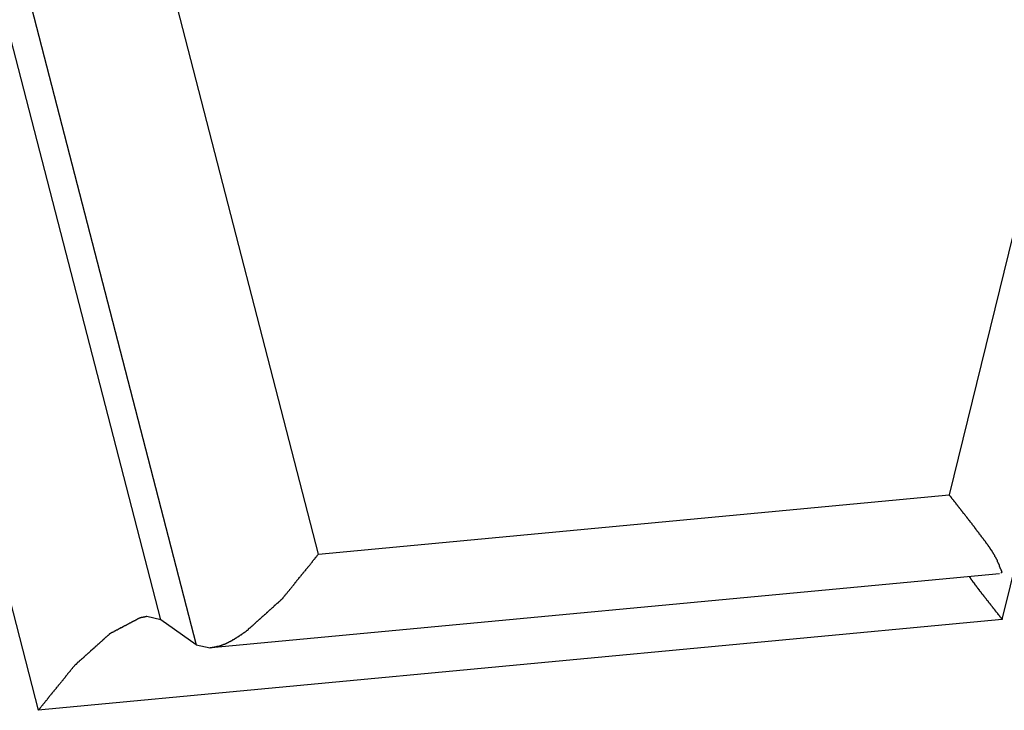
# Model space of a CAD drawing. Units: millimetres. Extents: x 1558 to 2004, y 481 to 796.
# Drawn here: x 1641 to 1642, y 542 to 543 of the extents above; entities that cross this region are included whole.
import ezdxf

# ---------------------------------------------------------------- set-up
doc = ezdxf.new("R2010")
doc.units = ezdxf.units.MM
doc.header["$LTSCALE"] = 65.395
doc.layers.get('0').update_dxf_attribs({"linetype": 'CONTINUOUS', "lineweight": 30})

msp = doc.modelspace()

# ---------------------------------------------------------------- linework, layer by layer
at = {"color": 7, "linetype": 'Continuous'}
for p, q in [((1639.7696, 547.2929), (1641.0165, 542.4649)), ((1641.1876, 542.5914), (1640.0186, 547.1178)), ((1640.0679, 547.0827), (1641.2368, 542.5564)), ((1641.4079, 542.683), (1640.3169, 546.9076)), ((1643.1585, 546.3133), (1642.2886, 542.766)), ((1642.3628, 542.5917), (1642.998, 545.1818)), ((1641.4079, 542.683), (1642.2886, 542.766)), ((1641.258, 542.5523), (1642.3592, 542.656)), ((1642.3609, 542.6563), (1642.3624, 542.6576)), ((1641.1876, 542.5914), (1641.1682, 542.5956)), ((1642.3628, 542.5917), (1641.0165, 542.4649)), ((1641.2368, 542.5564), (1641.1876, 542.5914)), ((1641.2368, 542.5564), (1641.2564, 542.5521))]:
    msp.add_line(p, q, dxfattribs=at)
for points in [[(1642.3206, 542.7249, 0), (1642.3206, 542.7253, 0), (1642.3202, 542.7257, 0), (1642.3202, 542.7257, 0), (1642.3198, 542.7261, 0), (1642.3194, 542.7265, 0), (1642.3194, 542.7269, 0), (1642.319, 542.7273, 0), (1642.3186, 542.7273, 0), (1642.3186, 542.7277, 0), (1642.3182, 542.7281, 0), (1642.3182, 542.7285, 0), (1642.3178, 542.7289, 0), (1642.3174, 542.7289, 0), (1642.3174, 542.7293, 0), (1642.317, 542.7297, 0), (1642.3166, 542.7301, 0), (1642.3166, 542.7306, 0), (1642.3162, 542.7306, 0), (1642.3162, 542.731, 0), (1642.3158, 542.7314, 0), (1642.3153, 542.7318, 0), (1642.3153, 542.7322, 0), (1642.3149, 542.7322, 0), (1642.3145, 542.7326, 0), (1642.3145, 542.733, 0), (1642.3141, 542.7334, 0), (1642.3141, 542.7338, 0), (1642.3137, 542.7338, 0), (1642.3133, 542.7342, 0), (1642.3133, 542.7346, 0), (1642.3129, 542.735, 0), (1642.3125, 542.7354, 0), (1642.3125, 542.7354, 0), (1642.3121, 542.7358, 0), (1642.3121, 542.7362, 0), (1642.3117, 542.7367, 0), (1642.3113, 542.7371, 0), (1642.3113, 542.7371, 0), (1642.3109, 542.7375, 0), (1642.3105, 542.7379, 0), (1642.3105, 542.7383, 0), (1642.3101, 542.7387, 0), (1642.3101, 542.7387, 0), (1642.3097, 542.7391, 0), (1642.3093, 542.7395, 0), (1642.3093, 542.7399, 0), (1642.3088, 542.7399, 0), (1642.3084, 542.7403, 0), (1642.3084, 542.7407, 0), (1642.308, 542.7411, 0), (1642.308, 542.7415, 0), (1642.3076, 542.7415, 0), (1642.3072, 542.7419, 0), (1642.3072, 542.7423, 0), (1642.3068, 542.7427, 0), (1642.3064, 542.7432, 0), (1642.3064, 542.7432, 0), (1642.306, 542.7436, 0), (1642.306, 542.744, 0), (1642.3056, 542.7444, 0), (1642.3052, 542.7448, 0), (1642.3052, 542.7448, 0), (1642.3048, 542.7452, 0), (1642.3044, 542.7456, 0), (1642.3044, 542.746, 0), (1642.304, 542.7464, 0), (1642.304, 542.7464, 0), (1642.3036, 542.7468, 0), (1642.3032, 542.7472, 0), (1642.3032, 542.7476, 0), (1642.3027, 542.748, 0), (1642.3023, 542.748, 0), (1642.3023, 542.7484, 0), (1642.3019, 542.7488, 0), (1642.3019, 542.7492, 0), (1642.3015, 542.7497, 0), (1642.3011, 542.7497, 0), (1642.3011, 542.7501, 0), (1642.3007, 542.7505, 0), (1642.3003, 542.7509, 0), (1642.3003, 542.7513, 0), (1642.2999, 542.7513, 0), (1642.2999, 542.7517, 0), (1642.2995, 542.7521, 0), (1642.2991, 542.7525, 0), (1642.2991, 542.7529, 0), (1642.2987, 542.7529, 0), (1642.2983, 542.7533, 0), (1642.2983, 542.7537, 0), (1642.2979, 542.7541, 0), (1642.2979, 542.7545, 0), (1642.2975, 542.7545, 0), (1642.2971, 542.7549, 0), (1642.2971, 542.7553, 0), (1642.2967, 542.7558, 0), (1642.2962, 542.7558, 0), (1642.2962, 542.7562, 0), (1642.2958, 542.7566, 0), (1642.2958, 542.757, 0), (1642.2954, 542.7574, 0), (1642.295, 542.7574, 0), (1642.295, 542.7578, 0), (1642.2946, 542.7582, 0), (1642.2942, 542.7586, 0), (1642.2942, 542.759, 0), (1642.2938, 542.759, 0), (1642.2938, 542.7594, 0), (1642.2934, 542.7598, 0), (1642.293, 542.7602, 0), (1642.293, 542.7606, 0), (1642.2926, 542.7606, 0), (1642.2922, 542.761, 0), (1642.2922, 542.7614, 0), (1642.2918, 542.7618, 0), (1642.2918, 542.7623, 0), (1642.2914, 542.7623, 0), (1642.291, 542.7627, 0), (1642.291, 542.7631, 0), (1642.2906, 542.7635, 0), (1642.2902, 542.7639, 0), (1642.2902, 542.7639, 0), (1642.2897, 542.7643, 0), (1642.2897, 542.7647, 0), (1642.2893, 542.7651, 0), (1642.2889, 542.7655, 0), (1642.2889, 542.7655, 0), (1642.2885, 542.7659, 0)], [(1642.3625, 542.6574, 0), (1642.3625, 542.6578, 0), (1642.3621, 542.6582, 0), (1642.3621, 542.6586, 0), (1642.3621, 542.659, 0), (1642.3617, 542.6594, 0), (1642.3617, 542.6598, 0), (1642.3617, 542.6602, 0), (1642.3613, 542.6607, 0), (1642.3613, 542.6611, 0), (1642.3613, 542.6615, 0), (1642.3609, 542.6619, 0), (1642.3609, 542.6619, 0), (1642.3605, 542.6623, 0), (1642.3605, 542.6627, 0), (1642.3605, 542.6631, 0), (1642.3601, 542.6635, 0), (1642.3601, 542.6639, 0), (1642.3601, 542.6643, 0), (1642.3596, 542.6647, 0), (1642.3596, 542.6651, 0), (1642.3596, 542.6655, 0), (1642.3592, 542.6659, 0), (1642.3592, 542.6663, 0), (1642.3588, 542.6668, 0), (1642.3588, 542.6672, 0), (1642.3588, 542.6676, 0), (1642.3584, 542.668, 0), (1642.3584, 542.6684, 0), (1642.358, 542.6688, 0), (1642.358, 542.6692, 0), (1642.358, 542.6696, 0), (1642.3576, 542.67, 0), (1642.3576, 542.6704, 0), (1642.3572, 542.6704, 0), (1642.3572, 542.6708, 0), (1642.3572, 542.6712, 0), (1642.3568, 542.6716, 0), (1642.3568, 542.672, 0), (1642.3564, 542.6724, 0), (1642.3564, 542.6728, 0), (1642.3564, 542.6733, 0), (1642.356, 542.6737, 0), (1642.356, 542.6741, 0), (1642.3556, 542.6745, 0), (1642.3556, 542.6749, 0), (1642.3552, 542.6753, 0), (1642.3552, 542.6757, 0), (1642.3548, 542.6757, 0), (1642.3548, 542.6761, 0), (1642.3548, 542.6765, 0), (1642.3544, 542.6769, 0), (1642.3544, 542.6773, 0), (1642.354, 542.6777, 0), (1642.354, 542.6781, 0), (1642.3535, 542.6785, 0), (1642.3535, 542.6789, 0), (1642.3531, 542.6793, 0), (1642.3531, 542.6798, 0), (1642.3527, 542.6798, 0), (1642.3527, 542.6802, 0), (1642.3523, 542.6806, 0), (1642.3523, 542.681, 0), (1642.3519, 542.6814, 0), (1642.3519, 542.6818, 0), (1642.3515, 542.6822, 0), (1642.3515, 542.6826, 0), (1642.3511, 542.683, 0), (1642.3511, 542.683, 0), (1642.3507, 542.6834, 0), (1642.3507, 542.6838, 0), (1642.3503, 542.6842, 0), (1642.3503, 542.6846, 0), (1642.3499, 542.685, 0), (1642.3495, 542.6854, 0), (1642.3495, 542.6859, 0), (1642.3491, 542.6859, 0), (1642.3491, 542.6863, 0), (1642.3487, 542.6867, 0), (1642.3487, 542.6871, 0), (1642.3483, 542.6875, 0), (1642.3483, 542.6879, 0), (1642.3479, 542.6883, 0), (1642.3475, 542.6883, 0), (1642.3475, 542.6887, 0), (1642.347, 542.6891, 0), (1642.347, 542.6895, 0), (1642.3466, 542.6899, 0), (1642.3466, 542.6903, 0), (1642.3462, 542.6907, 0), (1642.3458, 542.6907, 0), (1642.3458, 542.6911, 0), (1642.3454, 542.6915, 0), (1642.3454, 542.6919, 0), (1642.345, 542.6924, 0), (1642.345, 542.6928, 0), (1642.3446, 542.6932, 0), (1642.3442, 542.6932, 0), (1642.3442, 542.6936, 0), (1642.3438, 542.694, 0), (1642.3438, 542.6944, 0), (1642.3434, 542.6948, 0), (1642.343, 542.6952, 0), (1642.343, 542.6952, 0), (1642.3426, 542.6956, 0), (1642.3426, 542.696, 0), (1642.3422, 542.6964, 0), (1642.3418, 542.6968, 0), (1642.3418, 542.6972, 0), (1642.3414, 542.6972, 0), (1642.3414, 542.6976, 0), (1642.341, 542.698, 0), (1642.3405, 542.6984, 0), (1642.3405, 542.6989, 0), (1642.3401, 542.6993, 0), (1642.3397, 542.6993, 0), (1642.3397, 542.6997, 0), (1642.3393, 542.7001, 0), (1642.3393, 542.7005, 0), (1642.3389, 542.7009, 0), (1642.3385, 542.7013, 0), (1642.3385, 542.7013, 0), (1642.3381, 542.7017, 0), (1642.3381, 542.7021, 0), (1642.3377, 542.7025, 0), (1642.3373, 542.7029, 0), (1642.3373, 542.7033, 0), (1642.3369, 542.7033, 0), (1642.3365, 542.7037, 0), (1642.3365, 542.7041, 0), (1642.3361, 542.7045, 0), (1642.3361, 542.705, 0), (1642.3357, 542.7054, 0), (1642.3353, 542.7054, 0), (1642.3353, 542.7058, 0), (1642.3349, 542.7062, 0), (1642.3344, 542.7066, 0), (1642.3344, 542.707, 0), (1642.334, 542.707, 0), (1642.334, 542.7074, 0), (1642.3336, 542.7078, 0), (1642.3332, 542.7082, 0), (1642.3332, 542.7086, 0), (1642.3328, 542.709, 0), (1642.3324, 542.709, 0), (1642.3324, 542.7094, 0), (1642.332, 542.7098, 0), (1642.332, 542.7102, 0), (1642.3316, 542.7106, 0), (1642.3312, 542.7106, 0), (1642.3312, 542.711, 0), (1642.3308, 542.7115, 0), (1642.3304, 542.7119, 0), (1642.3304, 542.7123, 0), (1642.33, 542.7127, 0), (1642.33, 542.7127, 0), (1642.3296, 542.7131, 0), (1642.3292, 542.7135, 0), (1642.3292, 542.7139, 0), (1642.3288, 542.7143, 0), (1642.3284, 542.7147, 0), (1642.3284, 542.7147, 0), (1642.3279, 542.7151, 0), (1642.3279, 542.7155, 0), (1642.3275, 542.7159, 0), (1642.3271, 542.7163, 0), (1642.3271, 542.7163, 0), (1642.3267, 542.7167, 0), (1642.3263, 542.7171, 0), (1642.3263, 542.7176, 0), (1642.3259, 542.718, 0), (1642.3259, 542.7184, 0), (1642.3255, 542.7184, 0), (1642.3251, 542.7188, 0), (1642.3251, 542.7192, 0), (1642.3247, 542.7196, 0), (1642.3247, 542.72, 0), (1642.3243, 542.7204, 0), (1642.3239, 542.7204, 0), (1642.3239, 542.7208, 0), (1642.3235, 542.7212, 0), (1642.3235, 542.7216, 0), (1642.3231, 542.722, 0), (1642.3227, 542.722, 0), (1642.3227, 542.7224, 0), (1642.3223, 542.7228, 0), (1642.3218, 542.7232, 0), (1642.3218, 542.7236, 0), (1642.3214, 542.7241, 0), (1642.3214, 542.7241, 0), (1642.321, 542.7245, 0), (1642.3206, 542.7249, 0)], [(1641.3571, 542.6204, 0), (1641.3575, 542.6208, 0), (1641.3579, 542.6212, 0), (1641.3583, 542.622, 0), (1641.3587, 542.6225, 0), (1641.3591, 542.6229, 0), (1641.3595, 542.6233, 0), (1641.3599, 542.6241, 0), (1641.3603, 542.6245, 0), (1641.3607, 542.6249, 0), (1641.3611, 542.6253, 0), (1641.3615, 542.6257, 0), (1641.3619, 542.6265, 0), (1641.3623, 542.6269, 0), (1641.3627, 542.6273, 0), (1641.3632, 542.6277, 0), (1641.3636, 542.6281, 0), (1641.364, 542.629, 0), (1641.3644, 542.6294, 0), (1641.3648, 542.6298, 0), (1641.3652, 542.6302, 0), (1641.3656, 542.631, 0), (1641.366, 542.6314, 0), (1641.3664, 542.6318, 0), (1641.3668, 542.6322, 0), (1641.3672, 542.6326, 0), (1641.3676, 542.6334, 0), (1641.368, 542.6338, 0), (1641.3684, 542.6342, 0), (1641.3688, 542.6346, 0), (1641.3692, 542.6351, 0), (1641.3697, 542.6359, 0), (1641.3701, 542.6363, 0), (1641.3705, 542.6367, 0), (1641.3709, 542.6371, 0), (1641.3713, 542.6375, 0), (1641.3717, 542.6383, 0), (1641.3721, 542.6387, 0), (1641.3725, 542.6391, 0), (1641.3729, 542.6395, 0), (1641.3733, 542.6403, 0), (1641.3737, 542.6407, 0), (1641.3741, 542.6411, 0), (1641.3745, 542.6416, 0), (1641.3749, 542.642, 0), (1641.3753, 542.6428, 0), (1641.3753, 542.6432, 0), (1641.3758, 542.6436, 0), (1641.3762, 542.644, 0), (1641.3766, 542.6444, 0), (1641.377, 542.6452, 0), (1641.3774, 542.6456, 0), (1641.3778, 542.646, 0), (1641.3782, 542.6464, 0), (1641.3786, 542.6472, 0), (1641.379, 542.6476, 0), (1641.3794, 542.6481, 0), (1641.3798, 542.6485, 0), (1641.3802, 542.6489, 0), (1641.3806, 542.6497, 0), (1641.381, 542.6501, 0), (1641.3814, 542.6505, 0), (1641.3818, 542.6509, 0), (1641.3823, 542.6513, 0), (1641.3827, 542.6521, 0), (1641.3831, 542.6525, 0), (1641.3835, 542.6529, 0), (1641.3839, 542.6533, 0), (1641.3843, 542.6542, 0), (1641.3847, 542.6546, 0), (1641.3851, 542.655, 0), (1641.3855, 542.6554, 0), (1641.3859, 542.6558, 0), (1641.3863, 542.6566, 0), (1641.3867, 542.657, 0), (1641.3871, 542.6574, 0), (1641.3875, 542.6578, 0), (1641.3879, 542.6582, 0), (1641.3883, 542.659, 0), (1641.3888, 542.6594, 0), (1641.3892, 542.6598, 0), (1641.3896, 542.6602, 0), (1641.39, 542.6607, 0), (1641.3904, 542.6615, 0), (1641.3908, 542.6619, 0), (1641.3912, 542.6623, 0), (1641.3916, 542.6627, 0), (1641.392, 542.6635, 0), (1641.3924, 542.6639, 0), (1641.3928, 542.6643, 0), (1641.3932, 542.6647, 0), (1641.3936, 542.6651, 0), (1641.394, 542.6659, 0), (1641.3944, 542.6663, 0), (1641.3949, 542.6668, 0), (1641.3953, 542.6672, 0), (1641.3957, 542.6676, 0), (1641.3961, 542.6684, 0), (1641.3965, 542.6688, 0), (1641.3969, 542.6692, 0), (1641.3973, 542.6696, 0), (1641.3977, 542.6704, 0), (1641.3981, 542.6708, 0), (1641.3985, 542.6712, 0), (1641.3989, 542.6716, 0), (1641.3993, 542.672, 0), (1641.3997, 542.6728, 0), (1641.3997, 542.6733, 0), (1641.4001, 542.6737, 0), (1641.4005, 542.6741, 0), (1641.4009, 542.6745, 0), (1641.4014, 542.6753, 0), (1641.4018, 542.6757, 0), (1641.4022, 542.6761, 0), (1641.4026, 542.6765, 0), (1641.403, 542.6769, 0), (1641.4034, 542.6777, 0), (1641.4038, 542.6781, 0), (1641.4042, 542.6785, 0), (1641.4046, 542.6789, 0), (1641.405, 542.6798, 0), (1641.4054, 542.6802, 0), (1641.4058, 542.6806, 0), (1641.4062, 542.681, 0), (1641.4066, 542.6814, 0), (1641.407, 542.6822, 0), (1641.4074, 542.6826, 0), (1641.4079, 542.683, 0)], [(1642.3166, 542.6517, 0), (1642.3166, 542.6517, 0), (1642.3166, 542.6517, 0), (1642.3166, 542.6513, 0), (1642.317, 542.6513, 0), (1642.317, 542.6513, 0), (1642.317, 542.6513, 0), (1642.317, 542.6509, 0), (1642.317, 542.6509, 0), (1642.3174, 542.6509, 0), (1642.3174, 542.6505, 0), (1642.3174, 542.6505, 0), (1642.3174, 542.6505, 0), (1642.3174, 542.6501, 0), (1642.3178, 542.6501, 0), (1642.3178, 542.6501, 0), (1642.3178, 542.6501, 0), (1642.3178, 542.6497, 0), (1642.3182, 542.6497, 0), (1642.3182, 542.6497, 0), (1642.3182, 542.6493, 0), (1642.3182, 542.6493, 0), (1642.3182, 542.6493, 0), (1642.3186, 542.6493, 0), (1642.3186, 542.6489, 0), (1642.3186, 542.6489, 0), (1642.3186, 542.6489, 0), (1642.3186, 542.6485, 0), (1642.319, 542.6485, 0), (1642.319, 542.6485, 0), (1642.319, 542.6481, 0), (1642.319, 542.6481, 0), (1642.319, 542.6481, 0), (1642.3194, 542.6481, 0), (1642.3194, 542.6476, 0), (1642.3194, 542.6476, 0), (1642.3194, 542.6476, 0), (1642.3198, 542.6472, 0), (1642.3198, 542.6472, 0), (1642.3198, 542.6472, 0), (1642.3198, 542.6472, 0), (1642.3198, 542.6468, 0), (1642.3202, 542.6468, 0), (1642.3202, 542.6468, 0), (1642.3202, 542.6464, 0), (1642.3202, 542.6464, 0), (1642.3202, 542.6464, 0), (1642.3206, 542.646, 0), (1642.3206, 542.646, 0), (1642.3206, 542.646, 0), (1642.3206, 542.646, 0), (1642.321, 542.6456, 0), (1642.321, 542.6456, 0), (1642.321, 542.6456, 0), (1642.321, 542.6452, 0), (1642.321, 542.6452, 0), (1642.3214, 542.6452, 0), (1642.3214, 542.6452, 0), (1642.3214, 542.6448, 0), (1642.3214, 542.6448, 0), (1642.3218, 542.6448, 0), (1642.3218, 542.6444, 0), (1642.3218, 542.6444, 0), (1642.3218, 542.6444, 0), (1642.3218, 542.644, 0), (1642.3223, 542.644, 0), (1642.3223, 542.644, 0), (1642.3223, 542.644, 0), (1642.3223, 542.6436, 0), (1642.3223, 542.6436, 0), (1642.3227, 542.6436, 0), (1642.3227, 542.6432, 0), (1642.3227, 542.6432, 0), (1642.3227, 542.6432, 0), (1642.3231, 542.6432, 0), (1642.3231, 542.6428, 0), (1642.3231, 542.6428, 0), (1642.3231, 542.6428, 0), (1642.3231, 542.6424, 0), (1642.3235, 542.6424, 0), (1642.3235, 542.6424, 0), (1642.3235, 542.6424, 0), (1642.3235, 542.642, 0), (1642.3235, 542.642, 0), (1642.3239, 542.642, 0), (1642.3239, 542.6416, 0), (1642.3239, 542.6416, 0), (1642.3239, 542.6416, 0), (1642.3243, 542.6416, 0), (1642.3243, 542.6411, 0), (1642.3243, 542.6411, 0), (1642.3243, 542.6411, 0), (1642.3243, 542.6407, 0), (1642.3247, 542.6407, 0), (1642.3247, 542.6407, 0), (1642.3247, 542.6403, 0), (1642.3247, 542.6403, 0), (1642.3251, 542.6403, 0), (1642.3251, 542.6403, 0), (1642.3251, 542.6399, 0), (1642.3251, 542.6399, 0), (1642.3251, 542.6399, 0), (1642.3255, 542.6395, 0), (1642.3255, 542.6395, 0), (1642.3255, 542.6395, 0), (1642.3255, 542.6395, 0), (1642.3255, 542.6391, 0), (1642.3259, 542.6391, 0), (1642.3259, 542.6391, 0), (1642.3259, 542.6387, 0), (1642.3259, 542.6387, 0), (1642.3263, 542.6387, 0), (1642.3263, 542.6387, 0), (1642.3263, 542.6383, 0), (1642.3263, 542.6383, 0), (1642.3263, 542.6383, 0), (1642.3267, 542.6379, 0), (1642.3267, 542.6379, 0), (1642.3267, 542.6379, 0), (1642.3267, 542.6375, 0), (1642.3271, 542.6375, 0), (1642.3271, 542.6375, 0), (1642.3271, 542.6375, 0), (1642.3271, 542.6371, 0), (1642.3271, 542.6371, 0), (1642.3275, 542.6371, 0), (1642.3275, 542.6367, 0), (1642.3275, 542.6367, 0), (1642.3275, 542.6367, 0), (1642.3275, 542.6367, 0), (1642.3279, 542.6363, 0), (1642.3279, 542.6363, 0), (1642.3279, 542.6363, 0), (1642.3279, 542.6359, 0), (1642.3284, 542.6359, 0), (1642.3284, 542.6359, 0), (1642.3284, 542.6359, 0), (1642.3284, 542.6355, 0), (1642.3284, 542.6355, 0), (1642.3288, 542.6355, 0), (1642.3288, 542.6351, 0), (1642.3288, 542.6351, 0), (1642.3288, 542.6351, 0), (1642.3292, 542.6351, 0), (1642.3292, 542.6346, 0), (1642.3292, 542.6346, 0), (1642.3292, 542.6346, 0), (1642.3292, 542.6342, 0), (1642.3296, 542.6342, 0), (1642.3296, 542.6342, 0), (1642.3296, 542.6342, 0), (1642.3296, 542.6338, 0), (1642.33, 542.6338, 0), (1642.33, 542.6338, 0), (1642.33, 542.6334, 0), (1642.33, 542.6334, 0), (1642.33, 542.6334, 0), (1642.3304, 542.633, 0), (1642.3304, 542.633, 0), (1642.3304, 542.633, 0)], [(1641.3079, 542.5761, 0), (1641.3083, 542.5765, 0), (1641.3087, 542.5769, 0), (1641.3091, 542.5769, 0), (1641.3095, 542.5773, 0), (1641.3099, 542.5777, 0), (1641.3103, 542.5782, 0), (1641.3103, 542.5786, 0), (1641.3107, 542.579, 0), (1641.3111, 542.5794, 0), (1641.3115, 542.5794, 0), (1641.3119, 542.5798, 0), (1641.3124, 542.5802, 0), (1641.3128, 542.5806, 0), (1641.3132, 542.581, 0), (1641.3136, 542.5814, 0), (1641.314, 542.5818, 0), (1641.3144, 542.5818, 0), (1641.3148, 542.5822, 0), (1641.3152, 542.5826, 0), (1641.3156, 542.583, 0), (1641.316, 542.5834, 0), (1641.3164, 542.5838, 0), (1641.3168, 542.5843, 0), (1641.3172, 542.5843, 0), (1641.3176, 542.5847, 0), (1641.318, 542.5851, 0), (1641.3184, 542.5855, 0), (1641.3189, 542.5859, 0), (1641.3193, 542.5863, 0), (1641.3193, 542.5867, 0), (1641.3197, 542.5867, 0), (1641.3201, 542.5871, 0), (1641.3205, 542.5875, 0), (1641.3209, 542.5879, 0), (1641.3213, 542.5883, 0), (1641.3217, 542.5887, 0), (1641.3221, 542.5891, 0), (1641.3225, 542.5895, 0), (1641.3229, 542.5895, 0), (1641.3233, 542.5899, 0), (1641.3237, 542.5903, 0), (1641.3241, 542.5908, 0), (1641.3245, 542.5912, 0), (1641.325, 542.5916, 0), (1641.3254, 542.592, 0), (1641.3258, 542.592, 0), (1641.3262, 542.5924, 0), (1641.3266, 542.5928, 0), (1641.327, 542.5932, 0), (1641.3274, 542.5936, 0), (1641.3278, 542.594, 0), (1641.3282, 542.5944, 0), (1641.3282, 542.5944, 0), (1641.3286, 542.5948, 0), (1641.329, 542.5952, 0), (1641.3294, 542.5956, 0), (1641.3298, 542.596, 0), (1641.3302, 542.5964, 0), (1641.3306, 542.5968, 0), (1641.331, 542.5968, 0), (1641.3315, 542.5973, 0), (1641.3319, 542.5977, 0), (1641.3323, 542.5981, 0), (1641.3327, 542.5985, 0), (1641.3331, 542.5989, 0), (1641.3335, 542.5993, 0), (1641.3339, 542.5993, 0), (1641.3343, 542.5997, 0), (1641.3347, 542.6001, 0), (1641.3351, 542.6005, 0), (1641.3355, 542.6009, 0), (1641.3359, 542.6013, 0), (1641.3363, 542.6017, 0), (1641.3367, 542.6017, 0), (1641.3371, 542.6021, 0), (1641.3371, 542.6025, 0), (1641.3375, 542.6029, 0), (1641.338, 542.6034, 0), (1641.3384, 542.6038, 0), (1641.3388, 542.6042, 0), (1641.3392, 542.6046, 0), (1641.3396, 542.6046, 0), (1641.34, 542.605, 0), (1641.3404, 542.6054, 0), (1641.3408, 542.6058, 0), (1641.3412, 542.6062, 0), (1641.3416, 542.6066, 0), (1641.342, 542.607, 0), (1641.3424, 542.607, 0), (1641.3428, 542.6074, 0), (1641.3432, 542.6078, 0), (1641.3436, 542.6082, 0), (1641.3441, 542.6086, 0), (1641.3445, 542.609, 0), (1641.3449, 542.6094, 0), (1641.3453, 542.6094, 0), (1641.3457, 542.6099, 0), (1641.3461, 542.6103, 0), (1641.3461, 542.6107, 0), (1641.3465, 542.6111, 0), (1641.3469, 542.6115, 0), (1641.3473, 542.6119, 0), (1641.3477, 542.6119, 0), (1641.3481, 542.6123, 0), (1641.3485, 542.6127, 0), (1641.3489, 542.6131, 0), (1641.3493, 542.6135, 0), (1641.3497, 542.6139, 0), (1641.3501, 542.6143, 0), (1641.3506, 542.6143, 0), (1641.351, 542.6147, 0), (1641.3514, 542.6151, 0), (1641.3518, 542.6155, 0), (1641.3522, 542.616, 0), (1641.3526, 542.6164, 0), (1641.353, 542.6168, 0), (1641.3534, 542.6168, 0), (1641.3538, 542.6172, 0), (1641.3542, 542.6176, 0), (1641.3546, 542.618, 0), (1641.355, 542.6184, 0), (1641.355, 542.6188, 0), (1641.3554, 542.6192, 0), (1641.3558, 542.6192, 0), (1641.3562, 542.6196, 0), (1641.3566, 542.62, 0), (1641.3571, 542.6204, 0)], [(1642.3304, 542.633, 0), (1642.3308, 542.6326, 0), (1642.3308, 542.6322, 0), (1642.3312, 542.6318, 0), (1642.3316, 542.6318, 0), (1642.3316, 542.6314, 0), (1642.332, 542.631, 0), (1642.332, 542.6306, 0), (1642.3324, 542.6302, 0), (1642.3328, 542.6302, 0), (1642.3328, 542.6298, 0), (1642.3332, 542.6294, 0), (1642.3336, 542.629, 0), (1642.3336, 542.6285, 0), (1642.334, 542.6285, 0), (1642.334, 542.6281, 0), (1642.3344, 542.6277, 0), (1642.3349, 542.6273, 0), (1642.3349, 542.6269, 0), (1642.3353, 542.6269, 0), (1642.3357, 542.6265, 0), (1642.3357, 542.6261, 0), (1642.3361, 542.6257, 0), (1642.3361, 542.6253, 0), (1642.3365, 542.6253, 0), (1642.3369, 542.6249, 0), (1642.3369, 542.6245, 0), (1642.3373, 542.6241, 0), (1642.3377, 542.6237, 0), (1642.3377, 542.6237, 0), (1642.3381, 542.6233, 0), (1642.3385, 542.6229, 0), (1642.3385, 542.6225, 0), (1642.3389, 542.622, 0), (1642.3389, 542.622, 0), (1642.3393, 542.6216, 0), (1642.3397, 542.6212, 0), (1642.3397, 542.6208, 0), (1642.3401, 542.6204, 0), (1642.3405, 542.6204, 0), (1642.3405, 542.62, 0), (1642.341, 542.6196, 0), (1642.341, 542.6192, 0), (1642.3414, 542.6188, 0), (1642.3418, 542.6188, 0), (1642.3418, 542.6184, 0), (1642.3422, 542.618, 0), (1642.3426, 542.6176, 0), (1642.3426, 542.6172, 0), (1642.343, 542.6172, 0), (1642.343, 542.6168, 0), (1642.3434, 542.6164, 0), (1642.3438, 542.616, 0), (1642.3438, 542.6155, 0), (1642.3442, 542.6155, 0), (1642.3446, 542.6151, 0), (1642.3446, 542.6147, 0), (1642.345, 542.6143, 0), (1642.345, 542.6139, 0), (1642.3454, 542.6139, 0), (1642.3458, 542.6135, 0), (1642.3458, 542.6131, 0), (1642.3462, 542.6127, 0), (1642.3466, 542.6123, 0), (1642.3466, 542.6123, 0), (1642.347, 542.6119, 0), (1642.347, 542.6115, 0), (1642.3475, 542.6111, 0), (1642.3479, 542.6107, 0), (1642.3479, 542.6107, 0), (1642.3483, 542.6103, 0), (1642.3487, 542.6099, 0), (1642.3487, 542.6094, 0), (1642.3491, 542.609, 0), (1642.3495, 542.609, 0), (1642.3495, 542.6086, 0), (1642.3499, 542.6082, 0), (1642.3499, 542.6078, 0), (1642.3503, 542.6074, 0), (1642.3507, 542.6074, 0), (1642.3507, 542.607, 0), (1642.3511, 542.6066, 0), (1642.3515, 542.6062, 0), (1642.3515, 542.6058, 0), (1642.3519, 542.6058, 0), (1642.3519, 542.6054, 0), (1642.3523, 542.605, 0), (1642.3527, 542.6046, 0), (1642.3527, 542.6042, 0), (1642.3531, 542.6042, 0), (1642.3535, 542.6038, 0), (1642.3535, 542.6034, 0), (1642.354, 542.6029, 0), (1642.354, 542.6025, 0), (1642.3544, 542.6025, 0), (1642.3548, 542.6021, 0), (1642.3548, 542.6017, 0), (1642.3552, 542.6013, 0), (1642.3556, 542.6009, 0), (1642.3556, 542.6009, 0), (1642.356, 542.6005, 0), (1642.356, 542.6001, 0), (1642.3564, 542.5997, 0), (1642.3568, 542.5993, 0), (1642.3568, 542.5993, 0), (1642.3572, 542.5989, 0), (1642.3576, 542.5985, 0), (1642.3576, 542.5981, 0), (1642.358, 542.5977, 0), (1642.358, 542.5977, 0), (1642.3584, 542.5973, 0), (1642.3588, 542.5968, 0), (1642.3588, 542.5964, 0), (1642.3592, 542.596, 0), (1642.3596, 542.596, 0), (1642.3596, 542.5956, 0), (1642.3601, 542.5952, 0), (1642.3605, 542.5948, 0), (1642.3605, 542.5944, 0), (1642.3609, 542.5944, 0), (1642.3609, 542.594, 0), (1642.3613, 542.5936, 0), (1642.3617, 542.5932, 0), (1642.3617, 542.5928, 0), (1642.3621, 542.5928, 0), (1642.3625, 542.5924, 0), (1642.3625, 542.592, 0), (1642.3629, 542.5916, 0)], [(1641.1587, 542.594, 0), (1641.1583, 542.5936, 0), (1641.1579, 542.5936, 0), (1641.1575, 542.5936, 0), (1641.1575, 542.5932, 0), (1641.1571, 542.5932, 0), (1641.1567, 542.5928, 0), (1641.1563, 542.5928, 0), (1641.1559, 542.5924, 0), (1641.1559, 542.5924, 0), (1641.1555, 542.5924, 0), (1641.1551, 542.592, 0), (1641.1547, 542.592, 0), (1641.1543, 542.5916, 0), (1641.1543, 542.5916, 0), (1641.1539, 542.5912, 0), (1641.1534, 542.5912, 0), (1641.153, 542.5912, 0), (1641.1526, 542.5908, 0), (1641.1522, 542.5908, 0), (1641.1522, 542.5903, 0), (1641.1518, 542.5903, 0), (1641.1514, 542.5899, 0), (1641.151, 542.5899, 0), (1641.1506, 542.5899, 0), (1641.1506, 542.5895, 0), (1641.1502, 542.5895, 0), (1641.1498, 542.5891, 0), (1641.1494, 542.5891, 0), (1641.149, 542.5887, 0), (1641.1486, 542.5887, 0), (1641.1486, 542.5887, 0), (1641.1482, 542.5883, 0), (1641.1478, 542.5883, 0), (1641.1474, 542.5879, 0), (1641.1469, 542.5879, 0), (1641.1469, 542.5875, 0), (1641.1465, 542.5875, 0), (1641.1461, 542.5875, 0), (1641.1457, 542.5871, 0), (1641.1453, 542.5871, 0), (1641.1449, 542.5867, 0), (1641.1449, 542.5867, 0), (1641.1445, 542.5863, 0), (1641.1441, 542.5863, 0), (1641.1437, 542.5863, 0), (1641.1433, 542.5859, 0), (1641.1433, 542.5859, 0), (1641.1429, 542.5855, 0), (1641.1425, 542.5855, 0), (1641.1421, 542.5851, 0), (1641.1417, 542.5851, 0), (1641.1417, 542.5851, 0), (1641.1413, 542.5847, 0), (1641.1409, 542.5847, 0), (1641.1404, 542.5843, 0), (1641.14, 542.5843, 0), (1641.1396, 542.5838, 0), (1641.1396, 542.5838, 0), (1641.1392, 542.5838, 0), (1641.1388, 542.5834, 0), (1641.1384, 542.5834, 0), (1641.138, 542.583, 0), (1641.138, 542.583, 0), (1641.1376, 542.5826, 0), (1641.1372, 542.5826, 0), (1641.1368, 542.5826, 0), (1641.1364, 542.5822, 0), (1641.136, 542.5822, 0), (1641.136, 542.5818, 0), (1641.1356, 542.5818, 0), (1641.1352, 542.5814, 0), (1641.1348, 542.5814, 0), (1641.1343, 542.5814, 0), (1641.1343, 542.581, 0), (1641.1339, 542.581, 0), (1641.1335, 542.5806, 0), (1641.1331, 542.5806, 0), (1641.1327, 542.5802, 0), (1641.1327, 542.5802, 0), (1641.1323, 542.5802, 0), (1641.1319, 542.5798, 0), (1641.1315, 542.5798, 0), (1641.1311, 542.5794, 0), (1641.1307, 542.5794, 0), (1641.1307, 542.579, 0), (1641.1303, 542.579, 0), (1641.1299, 542.579, 0), (1641.1295, 542.5786, 0), (1641.1291, 542.5786, 0), (1641.1291, 542.5782, 0), (1641.1287, 542.5782, 0), (1641.1283, 542.5777, 0), (1641.1278, 542.5777, 0), (1641.1274, 542.5777, 0), (1641.127, 542.5773, 0), (1641.127, 542.5773, 0), (1641.1266, 542.5769, 0), (1641.1262, 542.5769, 0), (1641.1258, 542.5765, 0), (1641.1254, 542.5765, 0), (1641.1254, 542.5765, 0), (1641.125, 542.5761, 0), (1641.1246, 542.5761, 0), (1641.1242, 542.5757, 0), (1641.1238, 542.5757, 0), (1641.1238, 542.5753, 0), (1641.1234, 542.5753, 0), (1641.123, 542.5753, 0), (1641.1226, 542.5749, 0), (1641.1222, 542.5749, 0), (1641.1218, 542.5745, 0), (1641.1218, 542.5745, 0), (1641.1213, 542.5741, 0), (1641.1209, 542.5741, 0), (1641.1205, 542.5741, 0), (1641.1201, 542.5737, 0), (1641.1201, 542.5737, 0), (1641.1197, 542.5733, 0), (1641.1193, 542.5733, 0), (1641.1189, 542.5729, 0), (1641.1185, 542.5729, 0), (1641.1181, 542.5729, 0), (1641.1181, 542.5725, 0), (1641.1177, 542.5725, 0), (1641.1173, 542.5721, 0), (1641.1169, 542.5721, 0), (1641.1165, 542.5717, 0)], [(1641.1681, 542.5956, 0), (1641.1681, 542.5956, 0), (1641.1681, 542.5956, 0), (1641.1681, 542.5956, 0), (1641.1681, 542.5956, 0), (1641.1677, 542.5956, 0), (1641.1677, 542.5956, 0), (1641.1677, 542.5956, 0), (1641.1677, 542.5956, 0), (1641.1677, 542.5956, 0), (1641.1673, 542.5956, 0), (1641.1673, 542.5952, 0), (1641.1673, 542.5952, 0), (1641.1673, 542.5952, 0), (1641.1673, 542.5952, 0), (1641.1673, 542.5952, 0), (1641.1669, 542.5952, 0), (1641.1669, 542.5952, 0), (1641.1669, 542.5952, 0), (1641.1669, 542.5952, 0), (1641.1669, 542.5952, 0), (1641.1665, 542.5952, 0), (1641.1665, 542.5952, 0), (1641.1665, 542.5952, 0), (1641.1665, 542.5952, 0), (1641.1665, 542.5952, 0), (1641.1665, 542.5952, 0), (1641.166, 542.5952, 0), (1641.166, 542.5952, 0), (1641.166, 542.5952, 0), (1641.166, 542.5952, 0), (1641.166, 542.5952, 0), (1641.1656, 542.5952, 0), (1641.1656, 542.5952, 0), (1641.1656, 542.5952, 0), (1641.1656, 542.5952, 0), (1641.1656, 542.5952, 0), (1641.1652, 542.5952, 0), (1641.1652, 542.5952, 0), (1641.1652, 542.5952, 0), (1641.1652, 542.5952, 0), (1641.1652, 542.5952, 0), (1641.1652, 542.5952, 0), (1641.1648, 542.5948, 0), (1641.1648, 542.5948, 0), (1641.1648, 542.5948, 0), (1641.1648, 542.5948, 0), (1641.1648, 542.5948, 0), (1641.1644, 542.5948, 0), (1641.1644, 542.5948, 0), (1641.1644, 542.5948, 0), (1641.1644, 542.5948, 0), (1641.1644, 542.5948, 0), (1641.1644, 542.5948, 0), (1641.164, 542.5948, 0), (1641.164, 542.5948, 0), (1641.164, 542.5948, 0), (1641.164, 542.5948, 0), (1641.164, 542.5948, 0), (1641.1636, 542.5948, 0), (1641.1636, 542.5948, 0), (1641.1636, 542.5948, 0), (1641.1636, 542.5948, 0), (1641.1636, 542.5948, 0), (1641.1636, 542.5948, 0), (1641.1632, 542.5948, 0), (1641.1632, 542.5948, 0), (1641.1632, 542.5948, 0), (1641.1632, 542.5948, 0), (1641.1632, 542.5948, 0), (1641.1628, 542.5948, 0), (1641.1628, 542.5948, 0), (1641.1628, 542.5948, 0), (1641.1628, 542.5948, 0), (1641.1628, 542.5944, 0), (1641.1624, 542.5944, 0), (1641.1624, 542.5944, 0), (1641.1624, 542.5944, 0), (1641.1624, 542.5944, 0), (1641.1624, 542.5944, 0), (1641.1624, 542.5944, 0), (1641.162, 542.5944, 0), (1641.162, 542.5944, 0), (1641.162, 542.5944, 0), (1641.162, 542.5944, 0), (1641.162, 542.5944, 0), (1641.1616, 542.5944, 0), (1641.1616, 542.5944, 0), (1641.1616, 542.5944, 0), (1641.1616, 542.5944, 0), (1641.1616, 542.5944, 0), (1641.1616, 542.5944, 0), (1641.1612, 542.5944, 0), (1641.1612, 542.5944, 0), (1641.1612, 542.5944, 0), (1641.1612, 542.5944, 0), (1641.1612, 542.5944, 0), (1641.1608, 542.5944, 0), (1641.1608, 542.5944, 0), (1641.1608, 542.5944, 0), (1641.1608, 542.5944, 0), (1641.1608, 542.5944, 0), (1641.1608, 542.5944, 0), (1641.1604, 542.5944, 0), (1641.1604, 542.5944, 0), (1641.1604, 542.5944, 0), (1641.1604, 542.594, 0), (1641.1604, 542.594, 0), (1641.16, 542.594, 0), (1641.16, 542.594, 0), (1641.16, 542.594, 0), (1641.16, 542.594, 0), (1641.16, 542.594, 0), (1641.1595, 542.594, 0), (1641.1595, 542.594, 0), (1641.1595, 542.594, 0), (1641.1595, 542.594, 0), (1641.1595, 542.594, 0), (1641.1595, 542.594, 0), (1641.1591, 542.594, 0), (1641.1591, 542.594, 0), (1641.1591, 542.594, 0), (1641.1591, 542.594, 0), (1641.1591, 542.594, 0), (1641.1587, 542.594, 0), (1641.1587, 542.594, 0), (1641.1587, 542.594, 0), (1641.1587, 542.594, 0)], [(1641.1165, 542.5717, 0), (1641.1161, 542.5717, 0), (1641.1157, 542.5712, 0), (1641.1157, 542.5708, 0), (1641.1152, 542.5704, 0), (1641.1148, 542.57, 0), (1641.1144, 542.5696, 0), (1641.114, 542.5692, 0), (1641.1136, 542.5692, 0), (1641.1132, 542.5688, 0), (1641.1128, 542.5684, 0), (1641.1124, 542.568, 0), (1641.112, 542.5676, 0), (1641.1116, 542.5672, 0), (1641.1112, 542.5668, 0), (1641.1108, 542.5668, 0), (1641.1104, 542.5664, 0), (1641.11, 542.566, 0), (1641.1096, 542.5656, 0), (1641.1092, 542.5652, 0), (1641.1087, 542.5647, 0), (1641.1083, 542.5643, 0), (1641.1079, 542.5643, 0), (1641.1075, 542.5639, 0), (1641.1071, 542.5635, 0), (1641.1067, 542.5631, 0), (1641.1067, 542.5627, 0), (1641.1063, 542.5623, 0), (1641.1059, 542.5619, 0), (1641.1055, 542.5619, 0), (1641.1051, 542.5615, 0), (1641.1047, 542.5611, 0), (1641.1043, 542.5607, 0), (1641.1039, 542.5603, 0), (1641.1035, 542.5599, 0), (1641.1031, 542.5595, 0), (1641.1026, 542.5591, 0), (1641.1022, 542.5591, 0), (1641.1018, 542.5586, 0), (1641.1014, 542.5582, 0), (1641.101, 542.5578, 0), (1641.1006, 542.5574, 0), (1641.1002, 542.557, 0), (1641.0998, 542.5566, 0), (1641.0994, 542.5566, 0), (1641.099, 542.5562, 0), (1641.0986, 542.5558, 0), (1641.0982, 542.5554, 0), (1641.0978, 542.555, 0), (1641.0978, 542.5546, 0), (1641.0974, 542.5542, 0), (1641.097, 542.5542, 0), (1641.0966, 542.5538, 0), (1641.0961, 542.5534, 0), (1641.0957, 542.553, 0), (1641.0953, 542.5526, 0), (1641.0949, 542.5521, 0), (1641.0945, 542.5517, 0), (1641.0941, 542.5517, 0), (1641.0937, 542.5513, 0), (1641.0933, 542.5509, 0), (1641.0929, 542.5505, 0), (1641.0925, 542.5501, 0), (1641.0921, 542.5497, 0), (1641.0917, 542.5493, 0), (1641.0913, 542.5493, 0), (1641.0909, 542.5489, 0), (1641.0905, 542.5485, 0), (1641.0901, 542.5481, 0), (1641.0896, 542.5477, 0), (1641.0892, 542.5473, 0), (1641.0888, 542.5469, 0), (1641.0888, 542.5469, 0), (1641.0884, 542.5465, 0), (1641.088, 542.546, 0), (1641.0876, 542.5456, 0), (1641.0872, 542.5452, 0), (1641.0868, 542.5448, 0), (1641.0864, 542.5444, 0), (1641.086, 542.544, 0), (1641.0856, 542.544, 0), (1641.0852, 542.5436, 0), (1641.0848, 542.5432, 0), (1641.0844, 542.5428, 0), (1641.084, 542.5424, 0), (1641.0835, 542.542, 0), (1641.0831, 542.5416, 0), (1641.0827, 542.5416, 0), (1641.0823, 542.5412, 0), (1641.0819, 542.5408, 0), (1641.0815, 542.5404, 0), (1641.0811, 542.54, 0), (1641.0807, 542.5395, 0), (1641.0803, 542.5391, 0), (1641.0799, 542.5391, 0), (1641.0799, 542.5387, 0), (1641.0795, 542.5383, 0), (1641.0791, 542.5379, 0), (1641.0787, 542.5375, 0), (1641.0783, 542.5371, 0), (1641.0779, 542.5367, 0), (1641.0775, 542.5367, 0), (1641.077, 542.5363, 0), (1641.0766, 542.5359, 0), (1641.0762, 542.5355, 0), (1641.0758, 542.5351, 0), (1641.0754, 542.5347, 0), (1641.075, 542.5343, 0), (1641.0746, 542.5343, 0), (1641.0742, 542.5339, 0), (1641.0738, 542.5335, 0), (1641.0734, 542.533, 0), (1641.073, 542.5326, 0), (1641.0726, 542.5322, 0), (1641.0722, 542.5318, 0), (1641.0718, 542.5318, 0), (1641.0714, 542.5314, 0), (1641.071, 542.531, 0), (1641.071, 542.5306, 0), (1641.0705, 542.5302, 0), (1641.0701, 542.5298, 0), (1641.0697, 542.5294, 0), (1641.0693, 542.529, 0), (1641.0689, 542.529, 0), (1641.0685, 542.5286, 0), (1641.0681, 542.5282, 0), (1641.0677, 542.5278, 0), (1641.0673, 542.5274, 0)], [(1641.2563, 542.5521, 0), (1641.2567, 542.5521, 0), (1641.2571, 542.5526, 0), (1641.2575, 542.5526, 0), (1641.2579, 542.5526, 0), (1641.2583, 542.5526, 0), (1641.2587, 542.5526, 0), (1641.2587, 542.5526, 0), (1641.2591, 542.5526, 0), (1641.2595, 542.5526, 0), (1641.2599, 542.553, 0), (1641.2603, 542.553, 0), (1641.2607, 542.553, 0), (1641.2611, 542.553, 0), (1641.2616, 542.553, 0), (1641.2616, 542.553, 0), (1641.262, 542.553, 0), (1641.2624, 542.5534, 0), (1641.2628, 542.5534, 0), (1641.2632, 542.5534, 0), (1641.2636, 542.5534, 0), (1641.264, 542.5534, 0), (1641.2644, 542.5534, 0), (1641.2644, 542.5538, 0), (1641.2648, 542.5538, 0), (1641.2652, 542.5538, 0), (1641.2656, 542.5538, 0), (1641.266, 542.5538, 0), (1641.2664, 542.5542, 0), (1641.2664, 542.5542, 0), (1641.2668, 542.5542, 0), (1641.2672, 542.5542, 0), (1641.2676, 542.5542, 0), (1641.2681, 542.5546, 0), (1641.2685, 542.5546, 0), (1641.2689, 542.5546, 0), (1641.2689, 542.5546, 0), (1641.2693, 542.555, 0), (1641.2697, 542.555, 0), (1641.2701, 542.555, 0), (1641.2705, 542.555, 0), (1641.2709, 542.5554, 0), (1641.2709, 542.5554, 0), (1641.2713, 542.5554, 0), (1641.2717, 542.5554, 0), (1641.2721, 542.5558, 0), (1641.2725, 542.5558, 0), (1641.2729, 542.5558, 0), (1641.2729, 542.5558, 0), (1641.2733, 542.5562, 0), (1641.2737, 542.5562, 0), (1641.2742, 542.5562, 0), (1641.2746, 542.5566, 0), (1641.2746, 542.5566, 0), (1641.275, 542.5566, 0), (1641.2754, 542.557, 0), (1641.2758, 542.557, 0), (1641.2762, 542.557, 0), (1641.2766, 542.5574, 0), (1641.2766, 542.5574, 0), (1641.277, 542.5574, 0), (1641.2774, 542.5578, 0), (1641.2778, 542.5578, 0), (1641.2782, 542.5578, 0), (1641.2782, 542.5582, 0), (1641.2786, 542.5582, 0), (1641.279, 542.5582, 0), (1641.2794, 542.5586, 0), (1641.2798, 542.5586, 0), (1641.2798, 542.5586, 0), (1641.2802, 542.5591, 0), (1641.2807, 542.5591, 0), (1641.2811, 542.5595, 0), (1641.2815, 542.5595, 0), (1641.2815, 542.5595, 0), (1641.2819, 542.5599, 0), (1641.2823, 542.5599, 0), (1641.2827, 542.5599, 0), (1641.2827, 542.5603, 0), (1641.2831, 542.5603, 0), (1641.2835, 542.5607, 0), (1641.2839, 542.5607, 0), (1641.2843, 542.5611, 0), (1641.2843, 542.5611, 0), (1641.2847, 542.5611, 0), (1641.2851, 542.5615, 0), (1641.2855, 542.5615, 0), (1641.2855, 542.5619, 0), (1641.2859, 542.5619, 0), (1641.2863, 542.5619, 0), (1641.2867, 542.5623, 0), (1641.2872, 542.5623, 0), (1641.2872, 542.5627, 0), (1641.2876, 542.5627, 0), (1641.288, 542.5631, 0), (1641.2884, 542.5631, 0), (1641.2884, 542.5635, 0), (1641.2888, 542.5635, 0), (1641.2892, 542.5635, 0), (1641.2896, 542.5639, 0), (1641.2896, 542.5639, 0), (1641.29, 542.5643, 0), (1641.2904, 542.5643, 0), (1641.2908, 542.5647, 0), (1641.2912, 542.5647, 0), (1641.2912, 542.5652, 0), (1641.2916, 542.5652, 0), (1641.292, 542.5656, 0), (1641.2924, 542.5656, 0), (1641.2924, 542.566, 0), (1641.2928, 542.566, 0), (1641.2933, 542.566, 0), (1641.2937, 542.5664, 0), (1641.2937, 542.5664, 0), (1641.2941, 542.5668, 0), (1641.2945, 542.5668, 0), (1641.2949, 542.5672, 0), (1641.2949, 542.5672, 0), (1641.2953, 542.5676, 0), (1641.2957, 542.5676, 0), (1641.2961, 542.568, 0), (1641.2961, 542.568, 0), (1641.2965, 542.5684, 0), (1641.2969, 542.5684, 0), (1641.2973, 542.5688, 0), (1641.2973, 542.5688, 0), (1641.2977, 542.5692, 0), (1641.2981, 542.5692, 0), (1641.2985, 542.5696, 0), (1641.2985, 542.5696, 0), (1641.2989, 542.57, 0), (1641.2993, 542.57, 0), (1641.2998, 542.5704, 0), (1641.2998, 542.5704, 0), (1641.3002, 542.5708, 0), (1641.3006, 542.5708, 0), (1641.301, 542.5712, 0), (1641.301, 542.5712, 0), (1641.3014, 542.5717, 0), (1641.3018, 542.5717, 0), (1641.3022, 542.5721, 0), (1641.3022, 542.5721, 0), (1641.3026, 542.5725, 0), (1641.303, 542.5729, 0), (1641.3034, 542.5729, 0), (1641.3034, 542.5733, 0), (1641.3038, 542.5733, 0), (1641.3042, 542.5737, 0), (1641.3046, 542.5737, 0), (1641.3046, 542.5741, 0), (1641.305, 542.5741, 0), (1641.3054, 542.5745, 0), (1641.3058, 542.5745, 0), (1641.3058, 542.5749, 0), (1641.3063, 542.5749, 0), (1641.3067, 542.5753, 0), (1641.3071, 542.5753, 0), (1641.3071, 542.5757, 0), (1641.3075, 542.5757, 0), (1641.3079, 542.5761, 0)], [(1641.0673, 542.5274, 0), (1641.0669, 542.5269, 0), (1641.0665, 542.5265, 0), (1641.0661, 542.5261, 0), (1641.0657, 542.5253, 0), (1641.0653, 542.5249, 0), (1641.0649, 542.5245, 0), (1641.0644, 542.5241, 0), (1641.064, 542.5233, 0), (1641.0636, 542.5229, 0), (1641.0632, 542.5225, 0), (1641.0628, 542.5221, 0), (1641.0624, 542.5217, 0), (1641.062, 542.5209, 0), (1641.0616, 542.5204, 0), (1641.0612, 542.52, 0), (1641.0608, 542.5196, 0), (1641.0604, 542.5192, 0), (1641.06, 542.5184, 0), (1641.0596, 542.518, 0), (1641.0592, 542.5176, 0), (1641.0588, 542.5172, 0), (1641.0584, 542.5168, 0), (1641.0579, 542.516, 0), (1641.0575, 542.5156, 0), (1641.0571, 542.5152, 0), (1641.0567, 542.5148, 0), (1641.0563, 542.5139, 0), (1641.0559, 542.5135, 0), (1641.0555, 542.5131, 0), (1641.0551, 542.5127, 0), (1641.0547, 542.5123, 0), (1641.0543, 542.5115, 0), (1641.0539, 542.5111, 0), (1641.0535, 542.5107, 0), (1641.0535, 542.5103, 0), (1641.0531, 542.5099, 0), (1641.0527, 542.5091, 0), (1641.0523, 542.5087, 0), (1641.0518, 542.5083, 0), (1641.0514, 542.5078, 0), (1641.051, 542.507, 0), (1641.0506, 542.5066, 0), (1641.0502, 542.5062, 0), (1641.0498, 542.5058, 0), (1641.0494, 542.5054, 0), (1641.049, 542.5046, 0), (1641.0486, 542.5042, 0), (1641.0482, 542.5038, 0), (1641.0478, 542.5034, 0), (1641.0474, 542.503, 0), (1641.047, 542.5022, 0), (1641.0466, 542.5018, 0), (1641.0462, 542.5013, 0), (1641.0458, 542.5009, 0), (1641.0453, 542.5005, 0), (1641.0449, 542.4997, 0), (1641.0445, 542.4993, 0), (1641.0441, 542.4989, 0), (1641.0437, 542.4985, 0), (1641.0433, 542.4977, 0), (1641.0429, 542.4973, 0), (1641.0425, 542.4969, 0), (1641.0421, 542.4965, 0), (1641.0417, 542.4961, 0), (1641.0413, 542.4952, 0), (1641.0409, 542.4948, 0), (1641.0405, 542.4944, 0), (1641.0401, 542.494, 0), (1641.0397, 542.4936, 0), (1641.0393, 542.4928, 0), (1641.0388, 542.4924, 0), (1641.0384, 542.492, 0), (1641.038, 542.4916, 0), (1641.0376, 542.4908, 0), (1641.0372, 542.4904, 0), (1641.0368, 542.49, 0), (1641.0364, 542.4896, 0), (1641.036, 542.4892, 0), (1641.0356, 542.4883, 0), (1641.0352, 542.4879, 0), (1641.0348, 542.4875, 0), (1641.0344, 542.4871, 0), (1641.034, 542.4867, 0), (1641.0336, 542.4859, 0), (1641.0332, 542.4855, 0), (1641.0327, 542.4851, 0), (1641.0323, 542.4847, 0), (1641.0319, 542.4839, 0), (1641.0315, 542.4835, 0), (1641.0311, 542.4831, 0), (1641.0307, 542.4827, 0), (1641.0303, 542.4822, 0), (1641.0299, 542.4814, 0), (1641.0299, 542.481, 0), (1641.0295, 542.4806, 0), (1641.0291, 542.4802, 0), (1641.0287, 542.4798, 0), (1641.0283, 542.479, 0), (1641.0279, 542.4786, 0), (1641.0275, 542.4782, 0), (1641.0271, 542.4778, 0), (1641.0267, 542.4774, 0), (1641.0262, 542.4766, 0), (1641.0258, 542.4761, 0), (1641.0254, 542.4757, 0), (1641.025, 542.4753, 0), (1641.0246, 542.4745, 0), (1641.0242, 542.4741, 0), (1641.0238, 542.4737, 0), (1641.0234, 542.4733, 0), (1641.023, 542.4729, 0), (1641.0226, 542.4721, 0), (1641.0222, 542.4717, 0), (1641.0218, 542.4713, 0), (1641.0214, 542.4709, 0), (1641.021, 542.4705, 0), (1641.0206, 542.4696, 0), (1641.0202, 542.4692, 0), (1641.0197, 542.4688, 0), (1641.0193, 542.4684, 0), (1641.0189, 542.4676, 0), (1641.0185, 542.4672, 0), (1641.0181, 542.4668, 0), (1641.0177, 542.4664, 0), (1641.0173, 542.466, 0), (1641.0169, 542.4652, 0), (1641.0165, 542.4648, 0)]]:
    msp.add_polyline3d(points, dxfattribs=at)

doc.saveas('drawing.dxf')
